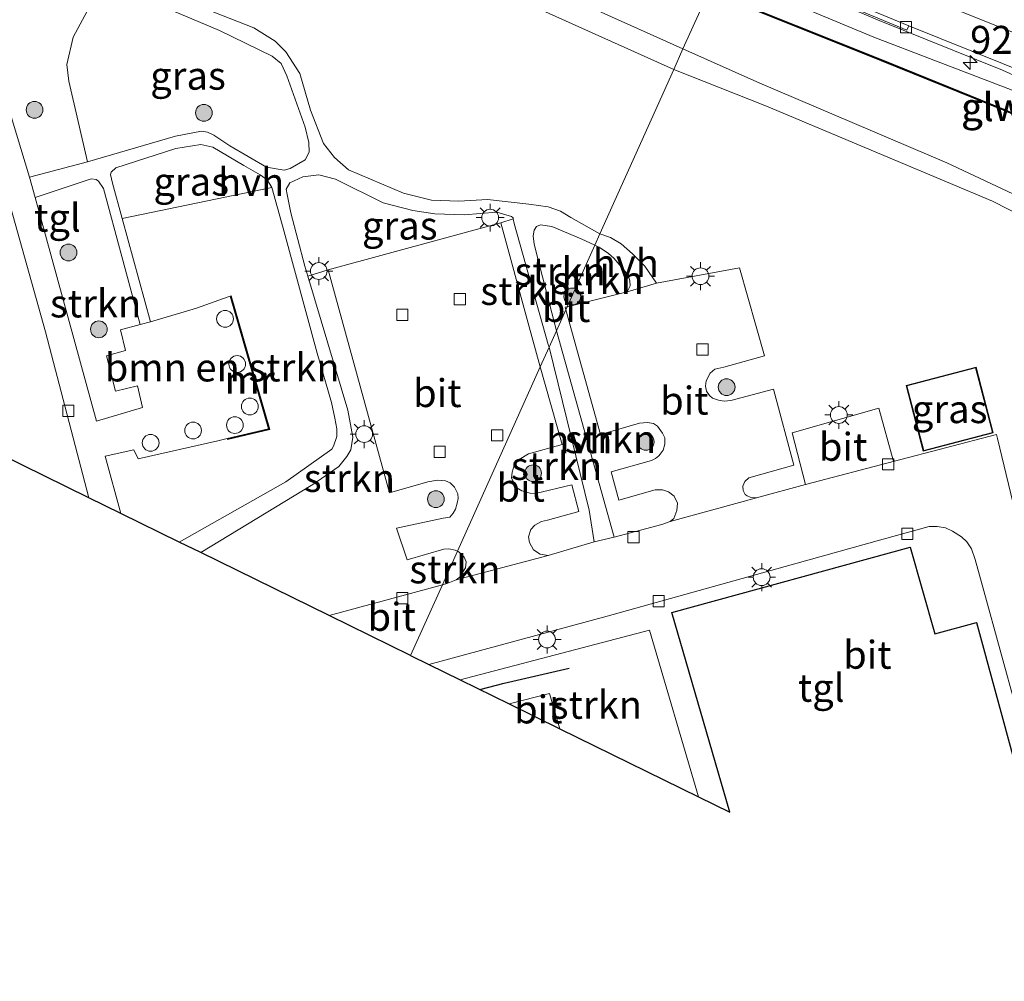
# Model space of a CAD drawing. Units: metres. Extents: x 90000 to 99717, y 389992 to 393751.
# Drawn here: x 90640 to 90728, y 393231 to 393317 of the extents above; entities that cross this region are included whole.
import ezdxf
from ezdxf.enums import TextEntityAlignment as Align

# ---------------------------------------------------------------- set-up
doc = ezdxf.new("R2010")
doc.units = ezdxf.units.M
doc.layers.get('0').update_dxf_attribs({"lineweight": 25})
for name, color, linetype, lineweight in [('B-ME-AM-KILOMETR-S-B1', 7, 'Continuous', 18), ('B-ME-BV-GELEIDECONSTRUCTIE-GELEIDERAIL-L-B1', 213, 'BV-GELEIDERAIL', 18), ('B-ME-GR-BOMENRIJ-L-B1', 10, 'Continuous', 25), ('B-ME-GR-BOMENSTRUIKEN-GV-B6', 93, 'Continuous', 18), ('B-ME-GR-BOOM-S-B1', 93, 'Continuous', 18), ('B-ME-GR-STRUIKEN-GV-B6', 93, 'Continuous', 18), ('B-ME-GW-TEENLIJN-L-B1', 93, 'Continuous', 18), ('B-ME-IE-GRASLAND-GV-B6', 93, 'Continuous', 18), ('B-ME-IE-HULPGEOMETRIE-L-B1', 53, 'Continuous', 18), ('B-ME-IE-INRICHTINGSELEMENT-S-B1', 253, 'Continuous', 18), ('B-ME-IE-MEUBILAIR_WEGMEUBILAIR-LICHTMAST-S-B1', 8, 'Continuous', 18), ('B-ME-KG-KADASTRAAL-DAKRAND-L-B1', 13, 'Continuous', 18), ('B-ME-KG-KADASTRAAL-OPNAMEDTMGRENS-L-B1', 10, 'Continuous', 25), ('B-ME-KW-GELUIDSWERING-GV-B6', 8, 'Continuous', 18), ('B-ME-KW-SCHERM-L-B1', 8, 'Continuous', 18), ('B-ME-MW-MUUR-GV-B6', 8, 'IE-TERREINAFSCHEIDING-KUNSTMATIG', 18), ('B-ME-MW-MUUR-L-B1', 8, 'IE-TERREINAFSCHEIDING-KUNSTMATIG', 18), ('B-ME-OG-BEBOUWING-GV-B6', 173, 'Continuous', 18), ('B-ME-VH-VERH_SOORT-BETON-OVERIG-GV-B6', 8, 'IE-TERREINAFSCHEIDING-NATUURLIJK-HOUTWAL', 18), ('B-ME-VH-VERH_SOORT-BITUMEN-GV-B6', 8, 'IE-TERREINAFSCHEIDING-NATUURLIJK-HOUTWAL', 18), ('B-ME-VH-VERH_SOORT-HALF_VERHARDING-GV-B6', 8, 'IE-TERREINAFSCHEIDING-NATUURLIJK-HOUTWAL', 18), ('B-ME-VH-VERH_SOORT-TEGELS-GV-B6', 8, 'Continuous', 18), ('B-ME-VV-KOLK-S-B1', 8, 'Continuous', 18), ('B-ME-VW-MARKERING-STREEP-015-L-B1', 7, 'Continuous', 18)]:
    doc.layers.add(name, color=color, linetype=linetype, lineweight=lineweight)
doc.styles.add('NLCS-ISO', font='NLCS-ISO.TTF')
doc.linetypes.add('BV-GELEIDERAIL', pattern='A,10,-3,[108,NLCS.SHX,S=1,R=0,X=0,Y=0],-3', length=16)
doc.linetypes.add('IE-TERREINAFSCHEIDING-KUNSTMATIG', pattern='A,4,[82,NLCS.SHX,S=0.75,R=90,X=0,Y=0],4,-2', length=10)
doc.linetypes.add('IE-TERREINAFSCHEIDING-NATUURLIJK-HOUTWAL', pattern='A,7,-1.5,[67,NLCS.SHX,S=0.75,R=45,X=0,Y=0],-1.5,7,-1.5,[70,NLCS.SHX,S=0.75,R=0,X=0,Y=0],-1.5', length=20)

# ---------------------------------------------------------------- blocks, each defined once
blk = doc.blocks.new('dtb')
blk.add_circle((0, 0), 0.75)
blk = doc.blocks.new('boom')
blk.add_hatch(color=256).paths.add_polyline_path([(-0.75, 0, 1), (0.75, 0, 1)])
blk.add_circle((0, 0), 0.75)
blk = doc.blocks.new('hecto')
for p, q in [((0, 0.625), (-0.625, 0)), ((0, -0.625), (0, 0.625)), ((-0.625, 0), (0.625, 0)), ((0.625, 0), (0, -0.625))]:
    blk.add_line(p, q)
blk = doc.blocks.new('kolk')
blk.add_lwpolyline([(-0.5, -0.5), (0.5, -0.5), (0.5, 0.5), (-0.5, 0.5)], close=True)
blk = doc.blocks.new('lantaarnpaal')
for p, q in [((-0.884, 0.884), (-0.53, 0.53)), ((0, 0.75), (0, 1.25)), ((0.53, 0.53), (0.884, 0.884)), ((-0.75, 0), (-1.25, 0)), ((0.75, 0), (1.25, 0)), ((-0.53, -0.53), (-0.884, -0.884)), ((0, -0.75), (0, -1.25)), ((0.53, -0.53), (0.884, -0.884))]:
    blk.add_line(p, q)
blk.add_circle((0, 0), 0.75)

msp = doc.modelspace()

# ---------------------------------------------------------------- linework, layer by layer
at = {"layer": 'B-ME-BV-GELEIDECONSTRUCTIE-GELEIDERAIL-L-B1'}
msp.add_polyline3d([(90735.781, 393309.268, 7.526), (90727.663, 393312.956, 7.55), (90716.469, 393317.462, 7.535), (90702.845, 393323.272, 7.496)], dxfattribs=at)
at = {"layer": 'B-ME-GR-BOMENRIJ-L-B1'}
msp.add_polyline3d([(90680.91, 393257.582, 4.215), (90683.07, 393258.153, 4.209), (90688.893, 393259.494, 4.193)], dxfattribs=at)
at = {"layer": 'B-ME-GR-BOMENSTRUIKEN-GV-B6'}
for points in [[(90682.11, 393320.314, 4.018), (90698.249, 393313.038, 3.889)], [(90698.249, 393313.038, 3.889), (90691.647, 393298.337, 4.032), (90689.054, 393299.788, 4.077), (90688.106, 393300.362, 4.082), (90687.028, 393300.735, 4.082), (90685.27, 393300.99, 4.095), (90681.598, 393301.39, 4.113), (90679.025, 393301.265, 4.113), (90676.576, 393301.345, 4.14), (90674.086, 393301.962, 4.146), (90672.12, 393302.797, 4.134), (90669.149, 393304.067, 4.113), (90667.917, 393305.168, 4.092), (90666.929, 393306.406, 4.059), (90665.751, 393309.379, 4.038), (90664.807, 393312.679, 3.984), (90663.558, 393314.607, 3.987), (90662.591, 393315.548, 3.99), (90660.696, 393316.756, 4.029), (90656.29, 393318.482, 4.035)], [(90658.571, 393292.75, 4.083), (90657.975, 393292.553, 4.083), (90655.559, 393291.695, 4.029), (90651.44, 393290.465, 4.023), (90648.918, 393299.691, 4.011), (90662.308, 393302.48, 4.065), (90663.303, 393298.834, 4.068), (90666.339, 393287.667, 4.086), (90667.625, 393283.262, 4.134), (90667.933, 393281.862, 4.128), (90668.108, 393280.907, 4.125), (90668.1, 393280.214, 4.125), (90667.822, 393279.352, 4.125), (90667.663, 393279.066, 4.125), (90663.56, 393276.15, 4.053), (90654.012, 393270.771, 3.933), (90648.786, 393273.333, 3.927), (90647.385, 393278.46, 3.957), (90649.953, 393279.016, 3.96), (90650.33, 393278.224, 3.963), (90657.482, 393279.833, 3.963), (90658.301, 393280.029, 3.964), (90658.324, 393279.932, 3.964), (90662.132, 393280.828, 3.964), (90658.667, 393292.778, 4.083), (90658.571, 393292.75, 4.083)]]:
    msp.add_polyline3d(points, dxfattribs=at)
at = {"layer": 'B-ME-GR-STRUIKEN-GV-B6'}
for points in [[(90645.803, 393304.768, 4.053), (90640.618, 393303.412, 3.969), (90637.804, 393312.658, 3.96), (90632.219, 393333.459, 3.891), (90633.221, 393334.09, 3.9), (90634.671, 393334.292, 3.933), (90636.28, 393333.948, 3.954), (90637.263, 393332.941, 3.966), (90639.209, 393329.252, 3.996), (90640.555, 393326.171, 3.996), (90642.22, 393323.748, 3.993), (90644.151, 393322.395, 3.996), (90647.217, 393320.918, 3.99), (90644.526, 393315.93, 4.11), (90643.975, 393313.465, 4.101), (90644.151, 393311.988, 4.101), (90645.803, 393304.768, 4.053)], [(90647.503, 393287.422, 4.035), (90648.321, 393284.267, 4.035), (90650.296, 393284.728, 4.035), (90650.732, 393282.802, 4.032), (90646.614, 393281.589, 3.963), (90641.122, 393301.585, 3.993), (90646.143, 393303.243, 4.014), (90646.578, 393303.207, 4.02), (90646.808, 393303.056, 4.032), (90647.231, 393302.397, 4.035), (90650.522, 393290.231, 4.02), (90648.773, 393289.738, 4.023), (90649.223, 393287.906, 4.032), (90647.503, 393287.422, 4.035)], [(90687.096, 393288.205, 4.234), (90686.31, 393286.454, 4.193), (90685.214, 393290.358, 4.155), (90682.784, 393299.324, 4.098), (90683.89, 393299.668, 4.098), (90683.975, 393299.245, 4.098), (90687.024, 393288.436, 4.17), (90687.096, 393288.205, 4.234)], [(90691.195, 393297.332, 4.045), (90688.714, 393291.806, 4.134), (90688.539, 393291.765, 4.116), (90688.596, 393291.544, 4.134), (90687.753, 393289.667, 4.162), (90686.498, 393294.49, 4.136), (90685.765, 393297.417, 4.068), (90685.669, 393298.141, 4.068), (90685.76, 393298.662, 4.064), (90685.957, 393298.996, 4.064), (90686.337, 393299.146, 4.06), (90687.337, 393298.994, 4.07), (90689.954, 393297.901, 4.045), (90691.195, 393297.332, 4.045)], [(90694.092, 393293.146, 4.119), (90688.714, 393291.806, 4.134), (90691.195, 393297.332, 4.045), (90691.652, 393297.075, 4.061), (90692.397, 393296.565, 4.056), (90692.883, 393296.161, 4.055), (90693.761, 393295.132, 4.057), (90694.169, 393294.639, 4.059), (90694.33, 393294.127, 4.061), (90694.337, 393293.671, 4.073), (90694.092, 393293.146, 4.119)], [(90665.515, 393294.534, 4.129), (90667.341, 393295.128, 4.137), (90672.812, 393275.184, 4.119), (90676.264, 393276.151, 4.116), (90677.118, 393276.303, 4.11), (90677.83, 393276.249, 4.098), (90678.255, 393276.063, 4.083), (90678.628, 393275.682, 4.08), (90678.929, 393275.076, 4.083), (90678.959, 393274.669, 4.083), (90678.874, 393274.251, 4.092), (90678.712, 393273.701, 4.101), (90678.514, 393273.364, 4.101), (90678.22, 393272.998, 4.101), (90677.631, 393272.911, 4.113), (90673.456, 393272.003, 4.107), (90674.416, 393269.174, 4.092), (90677.693, 393270.136, 4.089), (90678.131, 393270.152, 4.089), (90678.702, 393270.056, 4.089), (90678.898, 393269.95, 4.089), (90677.552, 393266.953, 4.084), (90667.417, 393264.198, 4.053), (90655.936, 393269.828, 3.933), (90665.978, 393275.933, 3.984), (90668.284, 393277.518, 4.029), (90668.998, 393278.42, 4.044), (90669.366, 393279.017, 4.053), (90669.538, 393280.147, 4.077), (90669.083, 393282.556, 4.104), (90665.515, 393294.534, 4.129)], [(90688.596, 393291.544, 4.134), (90691.679, 393280.384, 4.179), (90695.184, 393281.39, 4.155), (90695.893, 393281.462, 4.155), (90696.445, 393281.361, 4.155), (90696.794, 393281.122, 4.158), (90697.25, 393280.516, 4.161), (90697.457, 393280.088, 4.167), (90697.442, 393279.516, 4.17), (90697.296, 393278.983, 4.182), (90697.027, 393278.633, 4.188), (90696.911, 393278.477, 4.188), (90696.624, 393278.255, 4.188), (90696.267, 393278.055, 4.188), (90692.645, 393277.056, 4.194), (90693.335, 393274.532, 4.2), (90696.586, 393275.427, 4.194), (90697.246, 393275.441, 4.191), (90697.77, 393275.269, 4.185), (90698.282, 393274.869, 4.188), (90698.581, 393274.237, 4.188), (90698.527, 393273.592, 4.182), (90698.239, 393272.88, 4.176), (90697.911, 393272.602, 4.176), (90697.183, 393272.355, 4.167), (90692.903, 393271.195, 4.152), (90687.753, 393289.667, 4.162), (90688.596, 393291.544, 4.134)], [(90687.096, 393288.205, 4.234), (90690.691, 393273.623, 4.168), (90691.127, 393270.8, 4.149), (90687.002, 393269.58, 4.131), (90686.293, 393269.683, 4.134), (90685.709, 393270.071, 4.137), (90685.351, 393270.718, 4.14), (90685.264, 393271.252, 4.143), (90685.456, 393271.886, 4.143), (90685.832, 393272.279, 4.143), (90686.422, 393272.612, 4.161), (90686.96, 393272.731, 4.167), (90689.76, 393273.501, 4.185), (90689.134, 393275.888, 4.206), (90685.881, 393275.118, 4.173), (90685.392, 393275.143, 4.173), (90684.669, 393275.365, 4.17), (90684.218, 393275.627, 4.164), (90683.736, 393276.472, 4.143), (90683.797, 393277.009, 4.11), (90683.965, 393277.61, 4.107), (90684.415, 393278.158, 4.104), (90685.243, 393278.663, 4.107), (90688.266, 393279.489, 4.26), (90686.31, 393286.454, 4.193), (90687.096, 393288.205, 4.234)], [(90678.787, 393267.391, 4.089), (90678.05, 393267.088, 4.086), (90677.552, 393266.953, 4.084), (90678.898, 393269.95, 4.089), (90679.061, 393269.863, 4.089), (90679.5, 393269.425, 4.089), (90679.665, 393268.998, 4.089), (90679.629, 393268.477, 4.092), (90679.39, 393268.123, 4.092), (90679.166, 393267.699, 4.092), (90678.787, 393267.391, 4.089)], [(90683.52, 393256.302, 3.972), (90679.139, 393258.45, 4.08), (90696.085, 393262.885, 4.161), (90700.463, 393247.995, 4.227), (90688.042, 393254.085, 4.117), (90687.136, 393257.222, 4.059), (90683.52, 393256.302, 3.972)]]:
    msp.add_polyline3d(points, dxfattribs=at)
at = {"layer": 'B-ME-GW-TEENLIJN-L-B1'}
for points in [[(90677.647, 393324.42, 3.864), (90691.21, 393318.385, 3.894), (90699.072, 393314.87, 3.884)], [(90923.352, 393264.1, 3.508), (90912.731, 393265.414, 3.645), (90893.158, 393267.859, 3.921), (90862.76, 393272.55, 4.626), (90846.4, 393275.518, 5.025), (90824.658, 393280.617, 5.652), (90802.318, 393286.334, 6.153), (90782.426, 393292.095, 6.522), (90766.187, 393297.283, 6.747), (90753.652, 393301.597, 6.867), (90736.288, 393308.213, 6.87), (90716.148, 393315.91, 6.825), (90702.171, 393321.771, 6.724)], [(90699.072, 393314.87, 3.884), (90705.944, 393311.798, 3.876), (90722.683, 393304.681, 3.84), (90738.46, 393297.264, 3.834), (90750.918, 393291.635, 3.744), (90763.294, 393287.592, 3.654), (90779.347, 393282.656, 3.696), (90800.316, 393277.246, 3.912)]]:
    msp.add_polyline3d(points, dxfattribs=at)
at = {"layer": 'B-ME-IE-GRASLAND-GV-B6'}
for points in [[(90701.371, 393319.99, 8.351), (90699.072, 393314.87, 3.884), (90691.21, 393318.385, 3.894), (90677.647, 393324.42, 3.864), (90674.159, 393326.145, 3.878), (90654.176, 393335.043, 3.931), (90640.53, 393342.237, 3.948), (90634.761, 393344.807, 3.997), (90635.964, 393346.91, 5.92), (90636.985, 393349.351, 6.074), (90638.571, 393348.521, 7.588), (90646.696, 393344.601, 7.825), (90658.87, 393338.891, 7.982), (90672.862, 393332.59, 8.075), (90688.135, 393325.708, 8.182), (90701.371, 393319.99, 8.351)], [(90699.072, 393314.87, 3.884), (90698.249, 393313.038, 3.889), (90682.11, 393320.314, 4.018), (90674.448, 393324.007, 3.814), (90674.162, 393324.696, 3.849), (90674.159, 393326.145, 3.878), (90677.647, 393324.42, 3.864), (90691.21, 393318.385, 3.894), (90699.072, 393314.87, 3.884)], [(90736.288, 393308.213, 6.87), (90716.148, 393315.91, 6.825), (90702.171, 393321.771, 6.724), (90702.871, 393323.331, 6.829), (90710.889, 393319.977, 6.886), (90719.078, 393316.555, 6.892), (90719.265, 393316.944, 6.897), (90733.29, 393311.295, 6.973)], [(90735.925, 393305.971, 9.098), (90727.76, 393309.472, 8.57), (90716.82, 393313.909, 8.39), (90701.412, 393320.081, 8.351), (90702.171, 393321.771, 6.724), (90716.148, 393315.91, 6.825), (90736.288, 393308.213, 6.87)], [(90645.803, 393304.768, 4.053), (90644.151, 393311.988, 4.101), (90643.975, 393313.465, 4.101), (90644.526, 393315.93, 4.11), (90647.217, 393320.918, 3.99), (90657.632, 393316.525, 3.99), (90662.317, 393314.23, 3.954), (90663.133, 393313.561, 3.951), (90663.645, 393312.467, 3.987), (90665.287, 393307.865, 4.02), (90665.619, 393306.496, 4.02), (90665.628, 393305.642, 4.02), (90665.273, 393304.964, 4.02), (90663.937, 393304.181, 4.026), (90663.399, 393304.028, 4.041), (90661.819, 393304.288, 4.059), (90658.541, 393306.197, 4.065), (90657.105, 393307.156, 4.059), (90656.537, 393307.41, 4.059), (90656.006, 393307.527, 4.059), (90653.687, 393307.073, 4.062), (90645.803, 393304.768, 4.053)], [(90738.46, 393297.264, 3.834), (90722.683, 393304.681, 3.84), (90705.944, 393311.798, 3.876), (90699.072, 393314.87, 3.884), (90701.371, 393319.99, 8.351), (90716.783, 393313.816, 8.39), (90727.721, 393309.379, 8.57), (90735.885, 393305.88, 9.098)], [(90698.249, 393313.038, 3.889), (90699.072, 393314.87, 3.884), (90705.944, 393311.798, 3.876), (90722.683, 393304.681, 3.84), (90738.46, 393297.264, 3.834), (90750.918, 393291.635, 3.744), (90763.294, 393287.592, 3.654), (90779.347, 393282.656, 3.696), (90800.316, 393277.246, 3.912), (90787.068, 393279.277, 3.668), (90763.101, 393285.89, 3.743), (90744.57, 393292.163, 3.757), (90726.763, 393301.24, 3.893), (90706.538, 393309.749, 3.851), (90698.249, 393313.038, 3.889)], [(90729.166, 393271.869, 4.005), (90727.214, 393280.026, 4.137), (90727.126, 393280.376, 4.135), (90717.988, 393278.004, 4.154), (90717.883, 393278.08, 4.173), (90716.585, 393282.741, 4.273), (90708.851, 393280.524, 4.26), (90710.022, 393275.926, 4.143), (90705.661, 393274.718, 4.137), (90705.089, 393274.776, 4.137), (90704.8, 393274.899, 4.146), (90704.646, 393275.015, 4.164), (90704.459, 393275.386, 4.173), (90704.419, 393275.771, 4.179), (90704.614, 393276.182, 4.179), (90704.975, 393276.5, 4.17), (90705.918, 393276.78, 4.161), (90708.972, 393277.648, 4.167), (90707.163, 393284.453, 4.167), (90703.343, 393283.437, 4.134), (90702.741, 393283.37, 4.134), (90702.233, 393283.459, 4.131), (90701.725, 393283.641, 4.128), (90701.44, 393283.877, 4.122), (90701.187, 393284.276, 4.128), (90701.082, 393284.702, 4.131), (90701.136, 393285.201, 4.131), (90701.488, 393285.874, 4.134), (90701.92, 393286.221, 4.137), (90702.72, 393286.396, 4.137), (90706.363, 393287.427, 4.134), (90704.133, 393295.302, 4.065), (90696.698, 393293.923, 4.137), (90695.661, 393295.446, 4.083), (90694.553, 393296.537, 4.08), (90693.533, 393297.438, 4.055), (90692.597, 393297.997, 4.035), (90691.647, 393298.337, 4.032), (90698.249, 393313.038, 3.889), (90706.538, 393309.749, 3.851), (90726.763, 393301.24, 3.893), (90744.57, 393292.163, 3.757)], [(90662.308, 393302.48, 4.065), (90648.918, 393299.691, 4.011), (90648.052, 393302.858, 4.041), (90647.874, 393303.629, 4.041), (90647.939, 393303.833, 4.041), (90648.347, 393304.224, 4.041), (90653.711, 393305.975, 4.035), (90655.955, 393306.32, 4.035), (90657.008, 393306.073, 4.038), (90659.794, 393304.451, 4.041), (90661.251, 393303.618, 4.074), (90661.886, 393303.152, 4.071), (90662.308, 393302.48, 4.065)], [(90683.89, 393299.668, 4.098), (90682.784, 393299.324, 4.098), (90667.341, 393295.128, 4.137), (90665.515, 393294.534, 4.129), (90665.244, 393295.442, 4.131), (90664.002, 393300.198, 4.113), (90663.674, 393301.841, 4.083), (90663.592, 393302.336, 4.083), (90663.92, 393302.891, 4.083), (90665.063, 393303.443, 4.071), (90666.488, 393303.605, 4.059), (90667.982, 393303.208, 4.053), (90672.245, 393301.108, 4.068), (90674.912, 393300.424, 4.119), (90676.874, 393300.129, 4.131), (90679.505, 393300.028, 4.128), (90682.409, 393300.274, 4.104), (90683.727, 393299.887, 4.098), (90683.872, 393299.756, 4.098), (90683.89, 393299.668, 4.098)], [(90726.816, 393280.548, 4.106), (90725.279, 393286.406, 4.106), (90719.026, 393284.765, 4.106), (90720.562, 393278.907, 4.106), (90726.816, 393280.548, 4.106)]]:
    msp.add_polyline3d(points, dxfattribs=at)
at = {"layer": 'B-ME-IE-HULPGEOMETRIE-L-B1'}
msp.add_polyline3d([(90674.709, 393260.622, 4.065), (90677.552, 393266.953, 4.084), (90678.898, 393269.95, 4.089), (90686.31, 393286.454, 4.193), (90687.096, 393288.205, 4.234), (90687.753, 393289.667, 4.162), (90688.596, 393291.544, 4.134), (90688.714, 393291.806, 4.134), (90691.195, 393297.332, 4.045), (90691.647, 393298.337, 4.032), (90698.249, 393313.038, 3.889), (90699.072, 393314.87, 3.884), (90701.371, 393319.99, 8.351)], dxfattribs=at)
at = {"layer": 'B-ME-KG-KADASTRAAL-DAKRAND-L-B1'}
msp.add_polyline3d([(90719.087, 393284.729, 5.468), (90720.598, 393278.968, 5.44), (90726.755, 393280.583, 5.44), (90725.243, 393286.344, 5.44), (90719.087, 393284.729, 5.468)], dxfattribs=at)
at = {"layer": 'B-ME-KG-KADASTRAAL-OPNAMEDTMGRENS-L-B1'}
for points in [[(90674.709, 393260.622, 4.065), (90667.417, 393264.198, 4.053), (90655.936, 393269.828, 3.933), (90654.012, 393270.771, 3.933), (90648.786, 393273.333, 3.927), (90645.936, 393274.73, 3.822), (90637.975, 393278.634, 3.799)], [(90674.709, 393260.622, 4.065), (90676.331, 393259.827, 4.068), (90679.139, 393258.45, 4.08), (90683.52, 393256.302, 3.972), (90688.042, 393254.085, 4.117), (90700.463, 393247.995, 4.227), (90703.262, 393246.622, 4.227), (90698.082, 393264.466, 4.213), (90719.4, 393270.328, 4.218), (90721.592, 393262.567, 4.218), (90725.324, 393263.566, 4.201), (90734.058, 393231.494, 4.201)]]:
    msp.add_polyline3d(points, dxfattribs=at)
at = {"layer": 'B-ME-KW-GELUIDSWERING-GV-B6'}
msp.add_polyline3d([(90701.371, 393319.99, 8.351), (90701.412, 393320.081, 8.351), (90716.82, 393313.909, 8.39), (90727.76, 393309.472, 8.57), (90735.925, 393305.971, 9.098), (90743.997, 393302.448, 9.262), (90752.05, 393299.17, 9.498), (90752.012, 393299.078, 9.498), (90743.958, 393302.356, 9.262), (90735.885, 393305.88, 9.098), (90727.721, 393309.379, 8.57), (90716.783, 393313.816, 8.39), (90701.371, 393319.99, 8.351)], dxfattribs=at)
at = {"layer": 'B-ME-KW-SCHERM-L-B1'}
msp.add_polyline3d([(90701.493, 393319.995, 10.818), (90716.801, 393313.863, 10.807), (90727.74, 393309.426, 10.805), (90735.905, 393305.926, 10.727), (90743.978, 393302.402, 10.597), (90752.011, 393299.132, 10.627)], dxfattribs=at)
at = {"layer": 'B-ME-MW-MUUR-GV-B6'}
msp.add_polyline3d([(90658.571, 393292.75, 4.083), (90658.667, 393292.778, 4.083), (90662.132, 393280.828, 3.964), (90658.324, 393279.932, 3.964), (90658.301, 393280.029, 3.964), (90662.007, 393280.901, 3.964), (90658.571, 393292.75, 4.083)], dxfattribs=at)
at = {"layer": 'B-ME-MW-MUUR-L-B1'}
msp.add_polyline3d([(90658.638, 393292.701, 4.619), (90662.069, 393280.864, 4.619), (90658.398, 393280, 4.619)], dxfattribs=at)
at = {"layer": 'B-ME-OG-BEBOUWING-GV-B6'}
msp.add_polyline3d([(90726.816, 393280.548, 4.106), (90720.562, 393278.907, 4.106), (90719.026, 393284.765, 4.106), (90725.279, 393286.406, 4.106), (90726.816, 393280.548, 4.106)], dxfattribs=at)
at = {"layer": 'B-ME-VH-VERH_SOORT-BETON-OVERIG-GV-B6'}
msp.add_polyline3d([(90719.265, 393316.944, 6.897), (90719.078, 393316.555, 6.892), (90710.889, 393319.977, 6.886), (90702.871, 393323.331, 6.829), (90703.047, 393323.722, 6.839), (90711.053, 393320.347, 6.88), (90719.265, 393316.944, 6.897)], dxfattribs=at)
at = {"layer": 'B-ME-VH-VERH_SOORT-BITUMEN-GV-B6'}
for points in [[(90733.29, 393311.295, 6.973), (90719.265, 393316.944, 6.897), (90711.053, 393320.347, 6.88), (90703.047, 393323.722, 6.839), (90705.953, 393330.194, 6.812), (90718.715, 393324.646, 6.793), (90731.72, 393319.307, 6.781)], [(90634.335, 393317.496, 3.881), (90638.096, 393303.725, 3.846), (90642.058, 393289.575, 3.861), (90645.936, 393274.73, 3.822), (90637.975, 393278.634, 3.799), (90638.043, 393278.89, 3.751), (90638.176, 393279.296, 3.75), (90638.255, 393279.864, 3.747), (90638.279, 393280.251, 3.771), (90637.008, 393285.007, 3.76), (90634.838, 393293.495, 3.834), (90631.945, 393303.715, 3.798), (90628.93, 393314.512, 3.834), (90626.7, 393322.667, 3.757)], [(90686.31, 393286.454, 4.193), (90678.898, 393269.95, 4.089), (90678.702, 393270.056, 4.089), (90678.131, 393270.152, 4.089), (90677.693, 393270.136, 4.089), (90674.416, 393269.174, 4.092), (90673.456, 393272.003, 4.107), (90677.631, 393272.911, 4.113), (90678.22, 393272.998, 4.101), (90678.514, 393273.364, 4.101), (90678.712, 393273.701, 4.101), (90678.874, 393274.251, 4.092), (90678.959, 393274.669, 4.083), (90678.929, 393275.076, 4.083), (90678.628, 393275.682, 4.08), (90678.255, 393276.063, 4.083), (90677.83, 393276.249, 4.098), (90677.118, 393276.303, 4.11), (90676.264, 393276.151, 4.116), (90672.812, 393275.184, 4.119), (90667.341, 393295.128, 4.137), (90682.784, 393299.324, 4.098), (90685.214, 393290.358, 4.155), (90686.31, 393286.454, 4.193)], [(90688.596, 393291.544, 4.134), (90688.714, 393291.806, 4.134), (90694.092, 393293.146, 4.119), (90696.698, 393293.923, 4.137), (90704.133, 393295.302, 4.065), (90706.363, 393287.427, 4.134), (90702.72, 393286.396, 4.137), (90701.92, 393286.221, 4.137), (90701.488, 393285.874, 4.134), (90701.136, 393285.201, 4.131), (90701.082, 393284.702, 4.131), (90701.187, 393284.276, 4.128), (90701.44, 393283.877, 4.122), (90701.725, 393283.641, 4.128), (90702.233, 393283.459, 4.131), (90702.741, 393283.37, 4.134), (90703.343, 393283.437, 4.134), (90707.163, 393284.453, 4.167), (90708.972, 393277.648, 4.167), (90705.918, 393276.78, 4.161), (90704.975, 393276.5, 4.17), (90704.614, 393276.182, 4.179), (90704.419, 393275.771, 4.179), (90704.459, 393275.386, 4.173), (90704.646, 393275.015, 4.164), (90704.8, 393274.899, 4.146), (90705.089, 393274.776, 4.137), (90705.661, 393274.718, 4.137), (90697.911, 393272.602, 4.176), (90698.239, 393272.88, 4.176), (90698.527, 393273.592, 4.182), (90698.581, 393274.237, 4.188), (90698.282, 393274.869, 4.188), (90697.77, 393275.269, 4.185), (90697.246, 393275.441, 4.191), (90696.586, 393275.427, 4.194), (90693.335, 393274.532, 4.2), (90692.645, 393277.056, 4.194), (90696.267, 393278.055, 4.188), (90696.624, 393278.255, 4.188), (90696.911, 393278.477, 4.188), (90697.027, 393278.633, 4.188), (90697.296, 393278.983, 4.182), (90697.442, 393279.516, 4.17), (90697.457, 393280.088, 4.167), (90697.25, 393280.516, 4.161), (90696.794, 393281.122, 4.158), (90696.445, 393281.361, 4.155), (90695.893, 393281.462, 4.155), (90695.184, 393281.39, 4.155), (90691.679, 393280.384, 4.179), (90688.596, 393291.544, 4.134)], [(90688.714, 393291.806, 4.134), (90688.596, 393291.544, 4.134), (90688.539, 393291.765, 4.116), (90688.714, 393291.806, 4.134)], [(90678.787, 393267.391, 4.089), (90679.166, 393267.699, 4.092), (90679.39, 393268.123, 4.092), (90679.629, 393268.477, 4.092), (90679.665, 393268.998, 4.089), (90679.5, 393269.425, 4.089), (90679.061, 393269.863, 4.089), (90678.898, 393269.95, 4.089), (90686.31, 393286.454, 4.193), (90688.266, 393279.489, 4.26), (90685.243, 393278.663, 4.107), (90684.415, 393278.158, 4.104), (90683.965, 393277.61, 4.107), (90683.797, 393277.009, 4.11), (90683.736, 393276.472, 4.143), (90684.218, 393275.627, 4.164), (90684.669, 393275.365, 4.17), (90685.392, 393275.143, 4.173), (90685.881, 393275.118, 4.173), (90689.134, 393275.888, 4.206), (90689.76, 393273.501, 4.185), (90686.96, 393272.731, 4.167), (90686.422, 393272.612, 4.161), (90685.832, 393272.279, 4.143), (90685.456, 393271.886, 4.143), (90685.264, 393271.252, 4.143), (90685.351, 393270.718, 4.14), (90685.709, 393270.071, 4.137), (90686.293, 393269.683, 4.134), (90687.002, 393269.58, 4.131), (90678.787, 393267.391, 4.089)], [(90717.988, 393278.004, 4.154), (90710.022, 393275.926, 4.143), (90708.851, 393280.524, 4.26), (90716.585, 393282.741, 4.273), (90717.883, 393278.08, 4.173), (90717.988, 393278.004, 4.154)], [(90728.905, 393255.809, 4.122), (90725.993, 393266.419, 4.044), (90725.205, 393269.212, 4.065), (90724.866, 393270.155, 4.071), (90724.47, 393270.798, 4.086), (90723.98, 393271.246, 4.088), (90723.189, 393271.743, 4.092), (90722.553, 393272.048, 4.092), (90721.803, 393272.173, 4.094), (90721.08, 393272.162, 4.089), (90716.97, 393271.045, 4.088), (90692.28, 393264.15, 4.167), (90676.331, 393259.827, 4.068), (90674.709, 393260.622, 4.065), (90677.552, 393266.953, 4.084), (90678.05, 393267.088, 4.086), (90678.787, 393267.391, 4.089), (90687.002, 393269.58, 4.131), (90691.127, 393270.8, 4.149), (90692.903, 393271.195, 4.152), (90697.183, 393272.355, 4.167), (90697.911, 393272.602, 4.176), (90705.661, 393274.718, 4.137), (90710.022, 393275.926, 4.143), (90717.988, 393278.004, 4.154), (90727.126, 393280.376, 4.135), (90727.214, 393280.026, 4.137), (90729.166, 393271.869, 4.005)], [(90677.552, 393266.953, 4.084), (90674.709, 393260.622, 4.065), (90667.417, 393264.198, 4.053), (90677.552, 393266.953, 4.084)], [(90683.52, 393256.302, 3.972), (90687.136, 393257.222, 4.059), (90688.042, 393254.085, 4.117), (90683.52, 393256.302, 3.972)]]:
    msp.add_polyline3d(points, dxfattribs=at)
at = {"layer": 'B-ME-VH-VERH_SOORT-HALF_VERHARDING-GV-B6'}
for points in [[(90687.096, 393288.205, 4.234), (90687.024, 393288.436, 4.17), (90683.975, 393299.245, 4.098), (90683.89, 393299.668, 4.098), (90683.872, 393299.756, 4.098), (90683.727, 393299.887, 4.098), (90682.409, 393300.274, 4.104), (90679.505, 393300.028, 4.128), (90676.874, 393300.129, 4.131), (90674.912, 393300.424, 4.119), (90672.245, 393301.108, 4.068), (90667.982, 393303.208, 4.053), (90666.488, 393303.605, 4.059), (90665.063, 393303.443, 4.071), (90663.92, 393302.891, 4.083), (90663.592, 393302.336, 4.083), (90663.674, 393301.841, 4.083), (90664.002, 393300.198, 4.113), (90665.244, 393295.442, 4.131), (90665.515, 393294.534, 4.129), (90669.083, 393282.556, 4.104), (90669.538, 393280.147, 4.077), (90669.366, 393279.017, 4.053), (90668.998, 393278.42, 4.044), (90668.284, 393277.518, 4.029), (90665.978, 393275.933, 3.984), (90655.936, 393269.828, 3.933), (90654.012, 393270.771, 3.933), (90663.56, 393276.15, 4.053), (90667.663, 393279.066, 4.125), (90667.822, 393279.352, 4.125), (90668.1, 393280.214, 4.125), (90668.108, 393280.907, 4.125), (90667.933, 393281.862, 4.128), (90667.625, 393283.262, 4.134), (90666.339, 393287.667, 4.086), (90663.303, 393298.834, 4.068), (90662.308, 393302.48, 4.065), (90661.886, 393303.152, 4.071), (90661.251, 393303.618, 4.074), (90659.794, 393304.451, 4.041), (90657.008, 393306.073, 4.038), (90655.955, 393306.32, 4.035), (90653.711, 393305.975, 4.035), (90648.347, 393304.224, 4.041), (90647.939, 393303.833, 4.041), (90647.874, 393303.629, 4.041), (90648.052, 393302.858, 4.041), (90648.918, 393299.691, 4.011), (90651.44, 393290.465, 4.023), (90650.522, 393290.231, 4.02), (90647.231, 393302.397, 4.035), (90646.808, 393303.056, 4.032), (90646.578, 393303.207, 4.02), (90646.143, 393303.243, 4.014), (90641.122, 393301.585, 3.993), (90640.618, 393303.412, 3.969), (90645.803, 393304.768, 4.053), (90653.687, 393307.073, 4.062), (90656.006, 393307.527, 4.059), (90656.537, 393307.41, 4.059), (90657.105, 393307.156, 4.059), (90658.541, 393306.197, 4.065), (90661.819, 393304.288, 4.059), (90663.399, 393304.028, 4.041), (90663.937, 393304.181, 4.026), (90665.273, 393304.964, 4.02), (90665.628, 393305.642, 4.02), (90665.619, 393306.496, 4.02), (90665.287, 393307.865, 4.02), (90663.645, 393312.467, 3.987), (90663.133, 393313.561, 3.951), (90662.317, 393314.23, 3.954), (90657.632, 393316.525, 3.99), (90647.217, 393320.918, 3.99)], [(90656.29, 393318.482, 4.035), (90660.696, 393316.756, 4.029), (90662.591, 393315.548, 3.99), (90663.558, 393314.607, 3.987), (90664.807, 393312.679, 3.984), (90665.751, 393309.379, 4.038), (90666.929, 393306.406, 4.059), (90667.917, 393305.168, 4.092), (90669.149, 393304.067, 4.113), (90672.12, 393302.797, 4.134), (90674.086, 393301.962, 4.146), (90676.576, 393301.345, 4.14), (90679.025, 393301.265, 4.113), (90681.598, 393301.39, 4.113), (90685.27, 393300.99, 4.095), (90687.028, 393300.735, 4.082), (90688.106, 393300.362, 4.082), (90689.054, 393299.788, 4.077), (90691.647, 393298.337, 4.032), (90691.195, 393297.332, 4.045), (90689.954, 393297.901, 4.045), (90687.337, 393298.994, 4.07), (90686.337, 393299.146, 4.06), (90685.957, 393298.996, 4.064), (90685.76, 393298.662, 4.064), (90685.669, 393298.141, 4.068), (90685.765, 393297.417, 4.068), (90686.498, 393294.49, 4.136), (90687.753, 393289.667, 4.162), (90687.096, 393288.205, 4.234)], [(90694.092, 393293.146, 4.119), (90694.337, 393293.671, 4.073), (90694.33, 393294.127, 4.061), (90694.169, 393294.639, 4.059), (90693.761, 393295.132, 4.057), (90692.883, 393296.161, 4.055), (90692.397, 393296.565, 4.056), (90691.652, 393297.075, 4.061), (90691.195, 393297.332, 4.045), (90691.647, 393298.337, 4.032), (90692.597, 393297.997, 4.035), (90693.533, 393297.438, 4.055), (90694.553, 393296.537, 4.08), (90695.661, 393295.446, 4.083), (90696.698, 393293.923, 4.137), (90694.092, 393293.146, 4.119)], [(90692.903, 393271.195, 4.152), (90691.127, 393270.8, 4.149), (90690.691, 393273.623, 4.168), (90687.096, 393288.205, 4.234), (90687.753, 393289.667, 4.162), (90692.903, 393271.195, 4.152)]]:
    msp.add_polyline3d(points, dxfattribs=at)
at = {"layer": 'B-ME-VH-VERH_SOORT-TEGELS-GV-B6'}
for points in [[(90632.219, 393333.459, 3.891), (90637.804, 393312.658, 3.96), (90640.618, 393303.412, 3.969), (90641.122, 393301.585, 3.993), (90646.614, 393281.589, 3.963), (90650.732, 393282.802, 4.032), (90650.296, 393284.728, 4.035), (90648.321, 393284.267, 4.035), (90647.503, 393287.422, 4.035), (90649.223, 393287.906, 4.032), (90648.773, 393289.738, 4.023), (90650.522, 393290.231, 4.02), (90651.44, 393290.465, 4.023), (90655.559, 393291.695, 4.029), (90657.975, 393292.553, 4.083), (90658.571, 393292.75, 4.083)], [(90658.571, 393292.75, 4.083), (90662.007, 393280.901, 3.964), (90658.301, 393280.029, 3.964), (90657.482, 393279.833, 3.963), (90650.33, 393278.224, 3.963), (90649.953, 393279.016, 3.96), (90647.385, 393278.46, 3.957), (90648.786, 393273.333, 3.927), (90645.936, 393274.73, 3.822), (90642.058, 393289.575, 3.861), (90638.096, 393303.725, 3.846), (90634.335, 393317.496, 3.881)], [(90734.058, 393231.494, 4.201), (90725.324, 393263.566, 4.201), (90721.592, 393262.567, 4.218), (90719.4, 393270.328, 4.218), (90698.082, 393264.466, 4.213), (90703.262, 393246.622, 4.227), (90700.463, 393247.995, 4.227), (90696.085, 393262.885, 4.161), (90679.139, 393258.45, 4.08), (90676.331, 393259.827, 4.068), (90692.28, 393264.15, 4.167), (90716.97, 393271.045, 4.088), (90721.08, 393272.162, 4.089), (90721.803, 393272.173, 4.094), (90722.553, 393272.048, 4.092), (90723.189, 393271.743, 4.092), (90723.98, 393271.246, 4.088), (90724.47, 393270.798, 4.086), (90724.866, 393270.155, 4.071), (90725.205, 393269.212, 4.065), (90725.993, 393266.419, 4.044), (90728.905, 393255.809, 4.122)]]:
    msp.add_polyline3d(points, dxfattribs=at)
at = {"layer": 'B-ME-VW-MARKERING-STREEP-015-L-B1'}
msp.add_polyline3d([(90704.245, 393326.39, 6.755), (90707.585, 393324.965, 6.777), (90716.729, 393321.147, 6.814), (90721.321, 393319.288, 6.824), (90725.908, 393317.413, 6.823), (90730.511, 393315.582, 6.806)], dxfattribs=at)

# ---------------------------------------------------------------- block references
at = {"layer": 'B-ME-AM-KILOMETR-S-B1', "rotation": 90}
msp.add_blockref('hecto', (90724.754, 393313.648, 7.569), dxfattribs=at)
at = {"layer": 'B-ME-GR-BOOM-S-B1', "rotation": 90}
for p in [(90641.078, 393309.424, 4.131), (90656.223, 393309.157, 4.074), (90644.113, 393296.666, 4.068), (90689.176, 393292.731, 4.227), (90646.831, 393289.795, 4.074), (90702.975, 393284.624, 4.214), (90695.74, 393279.736, 4.221), (90685.667, 393276.926, 4.234), (90676.973, 393274.608, 4.158)]:
    msp.add_blockref('boom', p, dxfattribs=at)
at = {"layer": 'B-ME-IE-INRICHTINGSELEMENT-S-B1', "rotation": 90}
for p in [(90658.114, 393290.733, 4.413), (90659.205, 393286.691, 4.431), (90660.334, 393282.897, 4.428), (90655.253, 393280.75, 4.428), (90658.997, 393281.23, 4.428), (90651.458, 393279.643, 4.428)]:
    msp.add_blockref('dtb', p, dxfattribs=at)
at = {"layer": 'B-ME-IE-MEUBILAIR_WEGMEUBILAIR-LICHTMAST-S-B1', "rotation": 90}
for p in [(90681.825, 393299.78, 4.182), (90666.493, 393295.006, 4.179), (90700.637, 393294.543, 4.143), (90713.009, 393282.134, 4.188), (90670.559, 393280.427, 4.182), (90706.109, 393267.635, 4.164), (90686.913, 393262.06, 4.161)]:
    msp.add_blockref('lantaarnpaal', p, dxfattribs=at)
at = {"layer": 'B-ME-VV-KOLK-S-B1', "rotation": 90}
for p in [(90719.018, 393316.81, 6.792), (90679.112, 393292.493, 3.963), (90673.965, 393291.096, 3.963), (90700.809, 393287.986, 4.071), (90644.091, 393282.502, 3.81), (90682.453, 393280.312, 3.987), (90677.314, 393278.834, 3.975), (90717.422, 393277.726, 4.062), (90719.14, 393271.507, 4.131), (90694.638, 393271.215, 4.166), (90673.973, 393265.762, 4.029), (90696.899, 393265.487, 4.096)]:
    msp.add_blockref('kolk', p, dxfattribs=at)

# ---------------------------------------------------------------- texts
at = {"layer": 'B-ME-AM-KILOMETR-S-B1', "ltscale": 0.2, "style": 'NLCS-ISO'}
msp.add_text('92.1c', height=2.5, dxfattribs=at).set_placement((90724.754, 393313.648, 7.569), align=Align.BOTTOM_LEFT)
at = {"layer": 'B-ME-GR-BOMENSTRUIKEN-GV-B6', "ltscale": 0.2, "style": 'NLCS-ISO'}
msp.add_text('bmn en strkn', height=2.5, dxfattribs=at).set_placement((90657.859, 393286.385), align=Align.MIDDLE_CENTER)
at = {"layer": 'B-ME-GR-STRUIKEN-GV-B6', "ltscale": 0.2, "style": 'NLCS-ISO'}
for p in [(90688.09, 393294.99), (90691.479, 393294.193), (90685.028, 393293.219), (90646.534, 393292.108), (90692.584, 393279.977), (90687.763, 393277.581), (90669.239, 393276.503), (90678.677, 393268.327), (90691.324, 393256.219)]:
    msp.add_text('strkn', height=2.5, dxfattribs=at).set_placement(p, align=Align.MIDDLE_CENTER)
at = {"layer": 'B-ME-IE-GRASLAND-GV-B6', "ltscale": 0.2, "style": 'NLCS-ISO'}
for p in [(90654.801, 393312.473), (90655.091, 393303.006), (90673.741, 393299.07), (90722.921, 393282.657)]:
    msp.add_text('gras', height=2.5, dxfattribs=at).set_placement(p, align=Align.MIDDLE_CENTER)
at = {"layer": 'B-ME-KW-GELUIDSWERING-GV-B6', "ltscale": 0.2, "style": 'NLCS-ISO'}
msp.add_text('glw', height=2.5, dxfattribs=at).set_placement((90726.752, 393309.678), align=Align.MIDDLE_CENTER)
at = {"layer": 'B-ME-KW-SCHERM-L-B1', "ltscale": 0.2, "style": 'NLCS-ISO'}
msp.add_text('glw', height=2.5, dxfattribs=at).set_placement((90726.793, 393309.662), align=Align.MIDDLE_CENTER)
at = {"layer": 'B-ME-MW-MUUR-GV-B6', "ltscale": 0.2, "style": 'NLCS-ISO'}
msp.add_text('mr', height=2.5, dxfattribs=at).set_placement((90660.297, 393285.303), align=Align.MIDDLE_CENTER)
at = {"layer": 'B-ME-MW-MUUR-L-B1', "ltscale": 0.2, "style": 'NLCS-ISO'}
msp.add_text('mr', height=2.5, dxfattribs=at).set_placement((90660.325, 393285.295), align=Align.MIDDLE_CENTER)
at = {"layer": 'B-ME-VH-VERH_SOORT-BITUMEN-GV-B6', "ltscale": 0.2, "style": 'NLCS-ISO'}
for p in [(90688.619, 393291.697), (90677.099, 393284.094), (90699.194, 393283.417), (90713.393, 393279.287), (90684.557, 393275.634), (90673.023, 393264.084), (90715.565, 393260.694), (90686.131, 393255.805)]:
    msp.add_text('bit', height=2.5, dxfattribs=at).set_placement(p, align=Align.MIDDLE_CENTER)
at = {"layer": 'B-ME-VH-VERH_SOORT-HALF_VERHARDING-GV-B6', "ltscale": 0.2, "style": 'NLCS-ISO'}
for p in [(90660.447, 393302.969), (90693.958, 393295.716), (90689.798, 393279.943)]:
    msp.add_text('hvh', height=2.5, dxfattribs=at).set_placement(p, align=Align.MIDDLE_CENTER)
at = {"layer": 'B-ME-VH-VERH_SOORT-TEGELS-GV-B6', "ltscale": 0.2, "style": 'NLCS-ISO'}
for p in [(90643.119, 393299.776), (90711.431, 393257.742)]:
    msp.add_text('tgl', height=2.5, dxfattribs=at).set_placement(p, align=Align.MIDDLE_CENTER)

doc.saveas('drawing.dxf')
